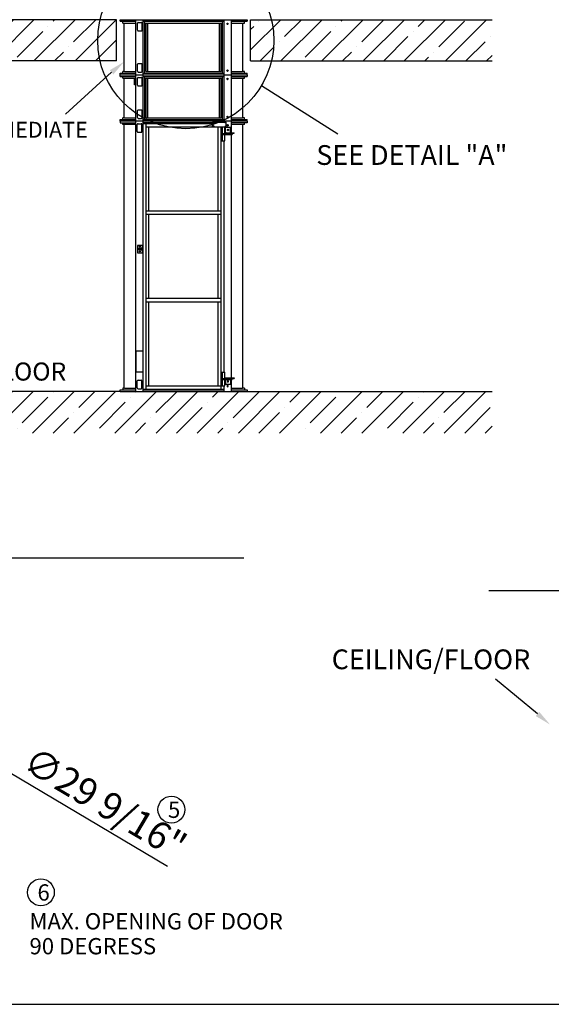
# Model space of a CAD drawing. Extents: x -24593 to -2597, y 2719 to 18273.
# Drawn here: x -19838 to -15910, y 3242 to 10509 of the extents above; entities that cross this region are included whole.
import ezdxf

# ---------------------------------------------------------------- set-up
doc = ezdxf.new("R2010")
doc.units = 0
doc.header["$LTSCALE"] = 170
doc.header["$MEASUREMENT"] = 0
doc.layers.get('0').update_dxf_attribs({"linetype": 'CONTINUOUS'})
doc.layers.get('DEFPOINTS').update_dxf_attribs({"linetype": 'CONTINUOUS'})
doc.layers.add('BOAT', color=15, linetype='CONTINUOUS')
doc.layers.add('DIM', color=3, linetype='CONTINUOUS')
doc.styles.get("Standard").update_dxf_attribs({"font": 'TIMES.TTF'})
doc.dimstyles.new('ISO-25', dxfattribs={"dimtxt": 2.5, "dimasz": 2.5, "dimexe": 1.25, "dimexo": 0.625, "dimtad": 1, "dimtxsty": 'STANDARD', "dimcen": 2.5, "dimazin": 3, "dimtfac": 1, "dimtmove": 0, "dimatfit": 3})

# ---------------------------------------------------------------- blocks, each defined once
blk = doc.blocks.new('*D13')
at = {"color": 0, "linetype": 'BYBLOCK'}
for p, q in [((-21652.5, 5983.8), (-21824.5, 6085.8)), ((-21480.5, 5881.8), (-20183.5, 5112.3)), ((-18745.5, 4259.2), (-20011.5, 5010.3))]:
    blk.add_line(p, q, dxfattribs=at)
for points in [[(-21635.5, 6012.5), (-21669.5, 5955.1), (-21480.5, 5881.8)], [(-19994.5, 5038.9), (-20028.5, 4981.6), (-20183.5, 5112.3)]]:
    blk.add_solid(points, dxfattribs=at)
at = {"layer": 'DEFPOINTS', "color": 0, "linetype": 'BYBLOCK'}
for p in [(-21480.5, 5881.8), (-20183.5, 5112.3)]:
    blk.add_point(p, dxfattribs=at)
at = {"color": 0, "linetype": 'BYBLOCK', "insert": (-19220.1, 4705.7), "char_height": 200.5, "attachment_point": 5, "rotation": 329.32061}
blk.add_mtext('∅29 9/16"', dxfattribs=at)

msp = doc.modelspace()

# ---------------------------------------------------------------- hatches: boundary and pattern name
at = {"layer": 'BOAT'}
h = msp.add_hatch(dxfattribs=at)
h.set_pattern_fill('ANSI35', color=256, scale=860, style=0)
h.set_pattern_definition([(45, (-816.18, 1147.64), (-152.028, 152.028), []), (45, (-664.15, 1147.64), (-152.028, 152.028), [268.75, -53.75, 0, -53.75])])
h.paths.add_polyline_path([(-16347.386, 15969.619), (-16347.386, 16274.419), (-21875.727, 16274.419), (-21875.727, 15969.619)])
h.paths.add_polyline_path([(-19122.052, 12947.019), (-19122.052, 13251.819), (-21875.727, 13251.819), (-21875.727, 12947.019)])
h.paths.add_polyline_path([(-16347.386, 12947.019), (-16347.386, 13251.819), (-18131.452, 13251.819), (-18131.452, 12947.019)])
h.paths.add_polyline_path([(-18131.452, 10508.619), (-18131.452, 10203.819), (-16347.386, 10203.819), (-16347.386, 10508.619)])
h.paths.add_polyline_path([(-21875.727, 10508.619), (-21875.727, 10203.819), (-19122.052, 10203.819), (-19122.052, 10508.619)])
h.paths.add_polyline_path([(-16347.386, 7457.687), (-16347.386, 7765.419), (-18156.852, 7765.419), (-19096.652, 7765.419), (-21875.727, 7765.419), (-21875.727, 7457.687)])

# ---------------------------------------------------------------- linework, layer by layer
for p, q in [((-19096.652, 10508.619), (-18156.852, 10508.619)), ((-19096.652, 10496.62), (-19096.652, 10508.619)), ((-19096.652, 10496.62), (-18979.321, 10496.62)), ((-19077.153, 10483.62), (-19077.153, 10496.62)), ((-19077.153, 10483.62), (-18979.321, 10483.62)), ((-19065.153, 10127.419), (-19065.153, 10483.62)), ((-18979.321, 10102.419), (-18979.321, 10508.619)), ((-18968.033, 10431.671), (-18968.033, 10483.07)), ((-18962.033, 10489.07), (-18939.034, 10489.07)), ((-18933.034, 10431.671), (-18933.034, 10483.07)), ((-18925.202, 10102.419), (-18925.202, 10508.619)), ((-18925.202, 10496.62), (-18328.302, 10496.62)), ((-18912.909, 10114.419), (-18912.909, 10496.62)), ((-18904.899, 10483.62), (-18348.605, 10483.62)), ((-18904.304, 10127.419), (-18904.304, 10483.62)), ((-18892.073, 10127.419), (-18892.073, 10483.62)), ((-18361.431, 10127.419), (-18361.431, 10483.62)), ((-18349.201, 10127.419), (-18349.201, 10483.62)), ((-18340.595, 10114.419), (-18340.595, 10496.62)), ((-18328.302, 10102.419), (-18328.302, 10508.619)), ((-18274.184, 10102.419), (-18274.184, 10508.619)), ((-18274.184, 10496.62), (-18156.852, 10496.62)), ((-18274.184, 10483.62), (-18176.352, 10483.62)), ((-18188.351, 10127.419), (-18188.351, 10483.62)), ((-18176.352, 10483.62), (-18176.352, 10496.62)), ((-18156.852, 10508.619), (-18156.852, 10496.62)), ((-18962.033, 10425.672), (-18939.034, 10425.672)), ((-18968.033, 10127.969), (-18968.033, 10179.368)), ((-18962.033, 10185.367), (-18939.034, 10185.367)), ((-18933.034, 10127.969), (-18933.034, 10179.368)), ((-19096.652, 10114.419), (-18979.321, 10114.419)), ((-19096.652, 10102.419), (-19096.652, 10114.419)), ((-19096.652, 10102.419), (-18156.852, 10102.419)), ((-19096.652, 10090.42), (-19096.652, 10102.419)), ((-19062.653, 10127.419), (-19077.153, 10127.419)), ((-19077.153, 10114.419), (-19077.153, 10127.419)), ((-19062.653, 10127.419), (-18979.321, 10127.419)), ((-18979.321, 9760.419), (-18979.321, 10102.419)), ((-18962.033, 10121.969), (-18939.034, 10121.969)), ((-18925.202, 10114.419), (-18328.302, 10114.419)), ((-18925.202, 9760.419), (-18925.202, 10102.419)), ((-18904.304, 10127.419), (-18349.201, 10127.419)), ((-18328.302, 9760.419), (-18328.302, 10102.419)), ((-18274.184, 10127.419), (-18190.851, 10127.419)), ((-18274.184, 10114.419), (-18156.852, 10114.419)), ((-18274.184, 9760.419), (-18274.184, 10102.419)), ((-18176.352, 10127.419), (-18190.851, 10127.419)), ((-18176.352, 10114.419), (-18176.352, 10127.419)), ((-18156.852, 10102.419), (-18156.852, 10114.419)), ((-18156.852, 10102.419), (-18156.852, 10090.42)), ((-19096.652, 10090.42), (-18979.321, 10090.42)), ((-19077.153, 10077.42), (-19077.153, 10090.42)), ((-19077.153, 10077.42), (-18979.321, 10077.42)), ((-19065.153, 9785.419), (-19065.153, 10077.42)), ((-18968.033, 10025.471), (-18968.033, 10076.87)), ((-18962.033, 10082.87), (-18939.034, 10082.87)), ((-18933.034, 10025.471), (-18933.034, 10076.87)), ((-18925.202, 10090.42), (-18328.302, 10090.42)), ((-18912.909, 9772.419), (-18912.909, 10090.42)), ((-18904.899, 10077.42), (-18348.605, 10077.42)), ((-18904.304, 9785.419), (-18904.304, 10077.42)), ((-18892.073, 9785.419), (-18892.073, 10077.42)), ((-18361.431, 9785.419), (-18361.431, 10077.42)), ((-18349.201, 9785.419), (-18349.201, 10077.42)), ((-18340.595, 9772.419), (-18340.595, 10090.42)), ((-18274.184, 10090.42), (-18156.852, 10090.42)), ((-18274.184, 10077.42), (-18176.352, 10077.42)), ((-18188.351, 9785.419), (-18188.351, 10077.42)), ((-18176.352, 10077.42), (-18176.352, 10090.42)), ((-18962.033, 10019.472), (-18939.034, 10019.472)), ((-18968.033, 9785.969), (-18968.033, 9837.368)), ((-18962.033, 9843.367), (-18939.034, 9843.367)), ((-18933.034, 9785.969), (-18933.034, 9837.368)), ((-19096.652, 9760.419), (-19096.652, 9772.419)), ((-19096.652, 9772.419), (-18979.321, 9772.419)), ((-18156.852, 9760.419), (-19096.652, 9760.419)), ((-19096.652, 9760.419), (-19096.652, 9748.42)), ((-19096.652, 9748.42), (-18979.321, 9748.42)), ((-19077.153, 9772.419), (-19077.153, 9785.419)), ((-19062.653, 9785.419), (-19077.153, 9785.419)), ((-19077.153, 9735.42), (-19077.153, 9748.42)), ((-19062.653, 9785.419), (-18979.321, 9785.419)), ((-18979.321, 7765.419), (-18979.321, 9760.419)), ((-18963.761, 9740.87), (-18940.762, 9740.87)), ((-18962.033, 9779.969), (-18939.034, 9779.969)), ((-18925.202, 9772.419), (-18328.302, 9772.419)), ((-18925.202, 7765.419), (-18925.202, 9760.419)), ((-18413.052, 9748.42), (-18925.202, 9748.42)), ((-18925.202, 9743.42), (-18892.807, 9743.42)), ((-18904.304, 9785.419), (-18349.201, 9785.419)), ((-18903.99, 7782.419), (-18903.99, 9743.42)), ((-18892.807, 9743.42), (-18413.052, 9743.42)), ((-18413.052, 9717.275), (-18413.052, 9753.42)), ((-18413.052, 9753.42), (-18312.646, 9753.42)), ((-18408.103, 9717.275), (-18408.103, 9753.42)), ((-18328.302, 9753.42), (-18328.302, 9760.419)), ((-18312.646, 9717.275), (-18312.646, 9753.42)), ((-18274.184, 9785.419), (-18190.851, 9785.419)), ((-18274.184, 9772.419), (-18156.852, 9772.419)), ((-18274.184, 9674.672), (-18274.184, 9760.419)), ((-18156.852, 9748.42), (-18274.184, 9748.42)), ((-18176.352, 9785.419), (-18190.851, 9785.419)), ((-18176.352, 9772.419), (-18176.352, 9785.419)), ((-18176.352, 9735.42), (-18176.352, 9748.42)), ((-18156.852, 9760.419), (-18156.852, 9772.419)), ((-18156.852, 9760.419), (-18156.852, 9748.42)), ((-18979.321, 9735.42), (-19077.153, 9735.42)), ((-19065.153, 7790.419), (-19065.153, 9735.42)), ((-18969.761, 9683.471), (-18969.761, 9734.87)), ((-18963.761, 9677.472), (-18940.762, 9677.472)), ((-18934.762, 9683.471), (-18934.762, 9734.87)), ((-18903.99, 9718.42), (-18413.052, 9718.42)), ((-18882.777, 9098.436), (-18882.777, 9718.42)), ((-18413.052, 9717.275), (-18312.646, 9717.275)), ((-18370.728, 9098.436), (-18370.728, 9717.275)), ((-18349.515, 7782.419), (-18349.515, 9717.275)), ((-18345.979, 9615.423), (-18345.979, 9717.275)), ((-18340.323, 9615.423), (-18340.323, 9717.275)), ((-18340.323, 9669.422), (-18267.72, 9669.422)), ((-18322.646, 9669.422), (-18322.646, 9717.275)), ((-18316.805, 9716.171), (-18319.28, 9716.171)), ((-18319.28, 9674.672), (-18319.28, 9716.171)), ((-18316.805, 9716.171), (-18281.45, 9716.171)), ((-18316.805, 9678.171), (-18316.805, 9716.171)), ((-18315.78, 9671.172), (-18252.106, 9671.172)), ((-18313.305, 9674.672), (-18252.106, 9674.672)), ((-18287.461, 9671.172), (-18287.461, 9674.672)), ((-18281.45, 9678.171), (-18281.45, 9716.171)), ((-18176.352, 9735.42), (-18274.184, 9735.42)), ((-18274.184, 9669.422), (-18274.184, 9671.172)), ((-18267.72, 9669.422), (-18267.72, 9661.422)), ((-18252.106, 9671.172), (-18252.106, 9674.672)), ((-18188.351, 7790.419), (-18188.351, 9735.42)), ((-18345.979, 9615.423), (-18322.646, 9615.423)), ((-18340.323, 9661.422), (-18267.72, 9661.422)), ((-18328.302, 7906.416), (-18328.302, 9615.423)), ((-18322.646, 9615.423), (-18322.646, 9661.422)), ((-18274.184, 7864.667), (-18274.184, 9661.422)), ((-18903.99, 9098.436), (-18349.515, 9098.436)), ((-18903.99, 9073.436), (-18349.515, 9073.436)), ((-18882.777, 8452.402), (-18882.777, 9073.436)), ((-18370.728, 8452.402), (-18370.728, 9073.436)), ((-18903.99, 8452.402), (-18349.515, 8452.402)), ((-18903.99, 8427.403), (-18349.515, 8427.403)), ((-18882.777, 7807.418), (-18882.777, 8427.403)), ((-18370.728, 7807.418), (-18370.728, 8427.403)), ((-18963.761, 7848.367), (-18940.762, 7848.367)), ((-18345.979, 7906.416), (-18322.646, 7906.416)), ((-18345.979, 7806.418), (-18345.979, 7906.416)), ((-18340.323, 7806.418), (-18340.323, 7906.416)), ((-18340.323, 7860.417), (-18267.72, 7860.417)), ((-18340.323, 7852.417), (-18267.72, 7852.417)), ((-18322.646, 7860.417), (-18322.646, 7906.416)), ((-18322.646, 7806.418), (-18322.646, 7852.417)), ((-18319.28, 7861.167), (-18319.28, 7860.417)), ((-18319.28, 7852.417), (-18319.28, 7819.668)), ((-18316.805, 7852.417), (-18316.805, 7819.668)), ((-18315.78, 7864.667), (-18287.461, 7864.667)), ((-18313.305, 7861.167), (-18252.106, 7861.167)), ((-18287.461, 7864.667), (-18287.461, 7861.167)), ((-18287.461, 7864.667), (-18252.106, 7864.667)), ((-18281.45, 7852.417), (-18281.45, 7819.668)), ((-18274.184, 7860.417), (-18274.184, 7861.167)), ((-18274.184, 7765.419), (-18274.184, 7852.417)), ((-18267.72, 7852.417), (-18267.72, 7860.417)), ((-18252.106, 7864.667), (-18252.106, 7861.167)), ((-19096.652, 7765.419), (-19096.652, 7777.419)), ((-19096.652, 7777.419), (-18979.321, 7777.419)), ((-19077.153, 7790.419), (-19077.153, 7777.419)), ((-19065.153, 7790.419), (-19077.153, 7790.419)), ((-19062.653, 7790.419), (-19065.153, 7790.419)), ((-19062.653, 7790.419), (-18979.321, 7790.419)), ((-18969.761, 7790.969), (-18969.761, 7842.368)), ((-18963.761, 7784.969), (-18940.762, 7784.969)), ((-18934.762, 7790.969), (-18934.762, 7842.368)), ((-18925.202, 7782.419), (-18328.302, 7782.419)), ((-18925.202, 7777.419), (-18328.302, 7777.419)), ((-18903.99, 7807.418), (-18349.515, 7807.418)), ((-18345.979, 7806.418), (-18322.646, 7806.418)), ((-18328.302, 7765.419), (-18328.302, 7806.418)), ((-18316.805, 7819.668), (-18319.28, 7819.668)), ((-18316.805, 7819.668), (-18281.45, 7819.668)), ((-18274.184, 7790.419), (-18190.851, 7790.419)), ((-18274.184, 7777.419), (-18156.852, 7777.419)), ((-18188.351, 7790.419), (-18190.851, 7790.419)), ((-18176.352, 7790.419), (-18188.351, 7790.419)), ((-18176.352, 7790.419), (-18176.352, 7777.419)), ((-18156.852, 7777.419), (-18156.852, 7765.419))]:
    msp.add_line(p, q)
at = {"color": 1}
for p, q in [((-18989.92, 10027.421), (-18989.92, 10077.42)), ((-18979.321, 10027.421), (-18989.92, 10027.421)), ((-18958.847, 8819.122), (-18937.808, 8819.122))]:
    msp.add_line(p, q, dxfattribs=at)
at = {"color": 0}
msp.add_line((-23283.953, 3242.388), (-3121.199, 3242.388), dxfattribs=at)
at = {"color": 7}
msp.add_lwpolyline([(-18967.281, 8788.505), (-18931.012, 8788.505), (-18931.012, 8842.837), (-18967.281, 8842.837)], close=True, dxfattribs=at)
at = {"color": 1}
for points in [[(-18958.847, 8809.079), (-18937.808, 8809.079), (-18937.808, 8823.455), (-18958.847, 8823.455)], [(-18979.27, 7910.284), (-18925.325, 7910.284), (-18925.325, 8062.051), (-18979.27, 8062.051)]]:
    msp.add_lwpolyline(points, close=True, dxfattribs=at)
at = {"color": 7}
for centre in [(-18949.813, 8834.435), (-18949.813, 8798.106)]:
    msp.add_circle(centre, 2.731, dxfattribs=at)
for centre in [(-18717.289, 4678.863), (-19681.624, 4068.681)]:
    msp.add_circle(centre, 99.216)
for centre, radius, start, end in [((-18962.033, 10483.07), 6, 90, 180), ((-18939.034, 10483.07), 6, 0, 90), ((-18962.033, 10431.671), 6, 180, 270), ((-18939.034, 10431.671), 6, 270, 0), ((-18962.033, 10179.368), 6, 90, 180), ((-18939.034, 10179.368), 6, 0, 90), ((-18962.033, 10127.969), 6, 180, 270), ((-18939.034, 10127.969), 6, 270, 0), ((-18962.033, 10076.87), 6, 90, 180), ((-18939.034, 10076.87), 6, 0, 90), ((-18962.033, 10025.471), 6, 180, 270), ((-18939.034, 10025.471), 6, 270, 0), ((-18962.033, 9837.368), 6, 90, 180), ((-18939.034, 9837.368), 6, 0, 90), ((-18963.761, 9734.87), 6, 90, 180), ((-18962.033, 9785.969), 6, 180, 270), ((-18940.762, 9734.87), 6, 0, 90), ((-18939.034, 9785.969), 6, 270, 0), ((-18963.761, 9683.471), 6, 180, 270), ((-18940.762, 9683.471), 6, 270, 0), ((-18315.78, 9674.672), 3.5, 180, 270), ((-18313.305, 9678.171), 3.5, 180, 270), ((-18277.95, 9678.171), 3.5, 180, 270), ((-18963.761, 7842.368), 6, 90, 180), ((-18940.762, 7842.368), 6, 0, 90), ((-18315.78, 7861.167), 3.5, 90, 180), ((-18313.305, 7857.667), 3.5, 90, 128.2132107), ((-18277.95, 7857.667), 3.5, 90, 128.2132107), ((-18963.761, 7790.969), 6, 180, 270), ((-18940.762, 7790.969), 6, 270, 0)]:
    msp.add_arc(centre, radius, start, end)
for centre, major_axis in [((-18302.971, 10477.87), (0, 5.75)), ((-18302.971, 10133.169), (0, 5.75)), ((-18302.971, 10071.67), (0, 5.75)), ((-18405.274, 9746.42), (0, 2)), ((-18315.474, 9746.42), (0, 2)), ((-18302.971, 9791.169), (0, 5.75)), ((-18405.274, 9724.275), (0, 2)), ((-18315.474, 9724.275), (0, 2)), ((-18301.602, 9729.67), (0, 5.75)), ((-18299.128, 9695.421), (0, 5.75))]:
    msp.add_ellipse(centre, major_axis=major_axis, ratio=0.77602422)
msp.add_ellipse((-18301.602, 9695.421), major_axis=(0, 5.75), ratio=0.77602422, start_param=3.42259539, end_param=6.00218257)
at = {"extrusion": (0, 0, -1)}
for centre in [(-18301.602, 7806.168), (-18299.128, 7840.418)]:
    msp.add_ellipse(centre, major_axis=(0, -5.75), ratio=0.77602422, dxfattribs=at)
msp.add_ellipse((-18301.602, 7840.418), major_axis=(0, 5.75), ratio=0.77602422, start_param=0.28100273, end_param=2.86058992, dxfattribs=at)
at = {"layer": 'BOAT'}
for p, q in [((-19122.052, 10508.619), (-21875.727, 10508.619)), ((-19122.052, 10203.819), (-19122.052, 10508.619)), ((-18131.452, 10508.619), (-16347.386, 10508.619)), ((-18131.452, 10203.819), (-18131.452, 10508.619)), ((-19122.052, 10203.819), (-21875.727, 10203.819)), ((-18131.452, 10203.819), (-16347.386, 10203.819)), ((-19096.652, 7765.419), (-21875.727, 7765.419)), ((-19096.652, 7765.419), (-18156.852, 7765.419)), ((-18156.852, 7765.419), (-16347.386, 7765.419))]:
    msp.add_line(p, q, dxfattribs=at)
at = {"layer": 'DIM'}
for p, q in [((-19159.209, 10120.279), (-19500.437, 9811.381)), ((-18050.444, 10023.231), (-17487.339, 9666.231)), ((-22703.274, 6537.178), (-18183.019, 6537.178)), ((-16370.992, 6295.541), (-10965.888, 6295.541)), ((-16012.044, 5385.064), (-16321.688, 5641.197))]:
    msp.add_line(p, q, dxfattribs=at)
msp.add_circle((-18610.622, 10354.882), 650.994, dxfattribs=at)
for points in [[(-19146.148, 10104.805), (-19172.271, 10135.754), (-19066.362, 10198.648)], [(-15998.983, 5400.539), (-16025.106, 5369.59), (-15919.197, 5306.695)]]:
    msp.add_solid(points, dxfattribs=at)

# ---------------------------------------------------------------- texts
for s, height, p in [('5', 119.997, (-18742.323, 4617.929)), ('6', 119.997, (-19706.658, 4007.747)), ('MAX. OPENING OF DOOR', 119.99703, (-19765.533, 3795.054)), ('90 DEGRESS', 119.997, (-19765.533, 3611.246))]:
    msp.add_text(s, height=height).set_placement(p)
at = {"insert": (-20883.373, 7978.755), "char_height": 133.33004, "attachment_point": 1}
msp.add_mtext('\\fArial|b1|i0|c0|p34;GROUND FLOOR', dxfattribs=at)
at = {"layer": 'DIM', "attachment_point": 6}
for s, insert, char_height in [('INTERMEDIATE', (-19335.22, 9681.446), 116.64), ('SEE DETAIL "A"', (-16234.582, 9490.959), 145.8), ('CEILING/FLOOR', (-16065.8, 5769.345), 145.8)]:
    msp.add_mtext(s, dxfattribs=dict(at, insert=insert, char_height=char_height))

# ---------------------------------------------------------------- dimensions: what is measured, and where the dimension line sits
at = {"layer": 'DIM'}
dim = msp.add_diameter_dim_2p(p1=(-21480.46, 5881.751), p2=(-20183.526, 5112.319), text='%%c29 9/16"', dimstyle='ISO-25', override={"dimtxt": 200.5, "dimasz": 200, "dimexe": 125, "dimexo": 4.625, "dimgap": 35.625, "dimcen": 250.5}, dxfattribs=at)
dim.commit()
dim.dimension.update_dxf_attribs({"geometry": '*D13', "text_midpoint": (-19292.493, 4583.696), "dimtype": 163})

doc.saveas('drawing.dxf')
